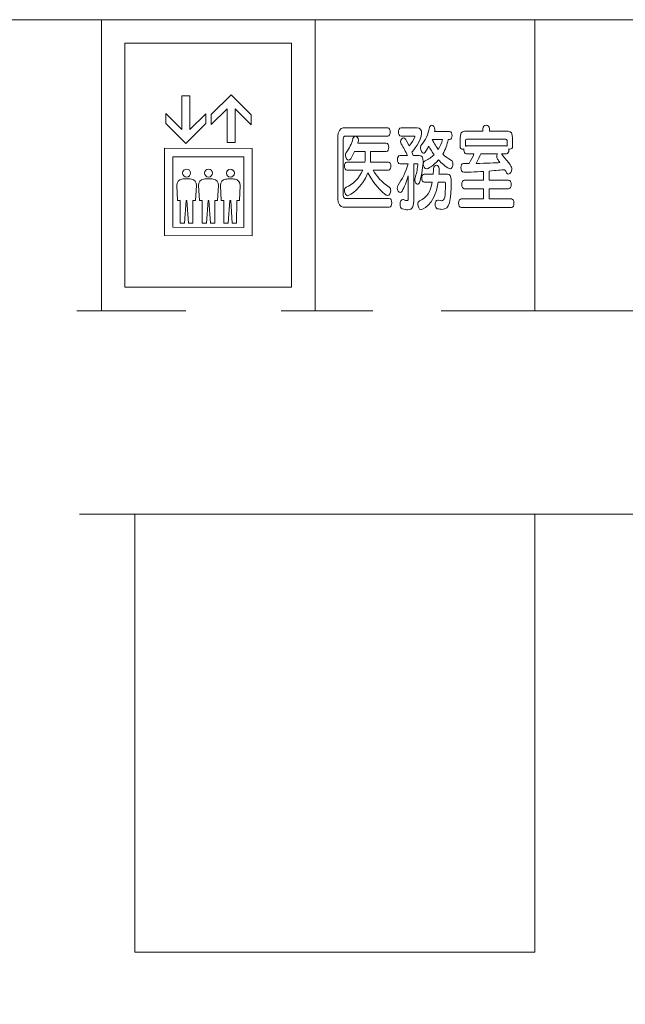
# Model space of a CAD drawing. Units: millimetres. Extents: x 2023 to 2864, y 1431 to 2025.
# Drawn here: x 2103 to 2108, y 1912 to 1920 of the extents above; entities that cross this region are included whole.
import ezdxf

# ---------------------------------------------------------------- set-up
doc = ezdxf.new("R2010")
doc.units = ezdxf.units.MM
doc.layers.add('表示', color=11, linetype='Continuous')

msp = doc.modelspace()

# ---------------------------------------------------------------- linework, layer by layer
at = {"layer": '表示', "lineweight": 0}
for points in [[(2097.9912, 1920.3127), (2108.3498, 1920.3127)], [(2103.6757, 1920.3127), (2103.6757, 1917.9673)], [(2105.3962, 1920.3127), (2105.3962, 1917.9673)], [(2109.4769, 1917.9673), (2107.1654, 1917.9673), (2107.1654, 1920.3127), (2109.4769, 1920.3127), (2109.4769, 1917.9673)], [(2107.1654, 1920.3127), (2107.1654, 1917.9673)], [(2103.8651, 1918.1566), (2103.8651, 1920.1234), (2105.2069, 1920.1234), (2105.2069, 1918.1566), (2103.8651, 1918.1566)], [(2104.5152, 1919.475), (2104.5153, 1919.5553), (2104.3866, 1919.427), (2104.387, 1919.7), (2104.3229, 1919.7001), (2104.3224, 1919.4271), (2104.1941, 1919.5558), (2104.194, 1919.4755), (2104.3544, 1919.3147), (2104.5152, 1919.475)], [(2104.6885, 1919.5955), (2104.6881, 1919.3225), (2104.7523, 1919.3224), (2104.7527, 1919.5954), (2104.881, 1919.4667), (2104.8811, 1919.5472), (2104.7208, 1919.7079), (2104.56, 1919.5476), (2104.5599, 1919.4672), (2104.6885, 1919.5955)], [(2104.1835, 1919.2763), (2104.1825, 1918.5731), (2104.8884, 1918.572), (2104.8895, 1919.2753), (2104.1835, 1919.2763)], [(2104.8212, 1918.6396), (2104.25, 1918.6404), (2104.2508, 1919.2089), (2104.822, 1919.208), (2104.8212, 1918.6396)], [(2103.4763, 1917.9673), (2104.3559, 1917.9673)], [(2105.1228, 1917.9673), (2105.8613, 1917.9673)], [(2106.4127, 1917.9673), (2108.2242, 1917.9673)], [(2103.4993, 1916.3276), (2104.0967, 1916.3276)], [(2107.1654, 1916.3276), (2107.1654, 1912.7984), (2103.9449, 1912.7984), (2103.9449, 1916.3276)], [(2104.0967, 1916.3276), (2104.6481, 1916.3276)], [(2110.6055, 1908.0413), (2111.6071, 1908.0413), (2111.6071, 1916.3276), (2104.6481, 1916.3276)]]:
    msp.add_lwpolyline(points, dxfattribs=at)
for points, knots in [([(2105.6237, 1918.8011), (2105.5985, 1918.8011), (2105.5788, 1918.8332), (2105.5788, 1918.8687), (2105.5788, 1918.8687), (2105.5788, 1919.3729), (2105.5788, 1919.3729), (2105.5788, 1919.4084), (2105.5985, 1919.4404), (2105.6237, 1919.4404), (2105.6237, 1919.4404), (2105.9815, 1919.4404), (2105.9815, 1919.4404), (2105.9952, 1919.4404), (2106.0017, 1919.4246), (2106.0017, 1919.4077), (2106.0017, 1919.3919), (2105.9952, 1919.375), (2105.9815, 1919.375), (2105.9815, 1919.375), (2105.6396, 1919.375), (2105.6396, 1919.375), (2105.6305, 1919.375), (2105.6237, 1919.3645), (2105.6237, 1919.3507), (2105.6237, 1919.3507), (2105.6237, 1918.897), (2105.6237, 1918.897), (2105.6237, 1918.8833), (2105.6305, 1918.8727), (2105.6396, 1918.8727), (2105.6396, 1918.8727), (2105.9933, 1918.8727), (2105.9933, 1918.8727), (2106.0073, 1918.8727), (2106.0136, 1918.855), (2106.0136, 1918.8369), (2106.0136, 1918.8189), (2106.0073, 1918.8011), (2105.9933, 1918.8011), (2105.9933, 1918.8011), (2105.6237, 1918.8011), (2105.6237, 1918.8011)], [0, 0, 0, 0, 1, 1, 1, 2, 2, 2, 3, 3, 3, 4, 4, 4, 5, 5, 5, 6, 6, 6, 7, 7, 7, 8, 8, 8, 9, 9, 9, 10, 10, 10, 11, 11, 11, 12, 12, 12, 13, 13, 13, 14, 14, 14, 14]), ([(2106.1468, 1919.0534), (2106.1328, 1919.0063), (2106.116, 1918.9637), (2106.097, 1918.931), (2106.0927, 1918.9226), (2106.087, 1918.9198), (2106.0818, 1918.9198), (2106.0699, 1918.9198), (2106.0584, 1918.9363), (2106.0584, 1918.9553), (2106.0584, 1918.9637), (2106.0603, 1918.9721), (2106.0653, 1918.9796), (2106.0951, 1919.0238), (2106.1269, 1919.0845), (2106.1472, 1919.1521), (2106.1472, 1919.1521), (2106.0802, 1919.1521), (2106.0802, 1919.1521), (2106.0668, 1919.1521), (2106.06, 1919.1686), (2106.06, 1919.186), (2106.06, 1919.2028), (2106.0668, 1919.2193), (2106.0802, 1919.2193), (2106.0802, 1919.2193), (2106.1394, 1919.2193), (2106.1394, 1919.2193), (2106.1269, 1919.2483), (2106.1079, 1919.2832), (2106.0902, 1919.3121), (2106.0867, 1919.3174), (2106.0852, 1919.3233), (2106.0852, 1919.329), (2106.0852, 1919.3455), (2106.0979, 1919.3607), (2106.1104, 1919.3607), (2106.1185, 1919.3607), (2106.126, 1919.3554), (2106.1528, 1919.2969), (2106.1724, 1919.319), (2106.1889, 1919.3423), (2106.1998, 1919.3682), (2106.2004, 1919.3691), (2106.2004, 1919.3697), (2106.2004, 1919.3707), (2106.2004, 1919.3719), (2106.1998, 1919.3729), (2106.1979, 1919.3729), (2106.1979, 1919.3729), (2106.0883, 1919.3729), (2106.0883, 1919.3729), (2106.0749, 1919.3729), (2106.0677, 1919.3903), (2106.0677, 1919.4071), (2106.0677, 1919.4246), (2106.0749, 1919.4411), (2106.0883, 1919.4411), (2106.0883, 1919.4411), (2106.2197, 1919.4411), (2106.2197, 1919.4411), (2106.2434, 1919.4411), (2106.2543, 1919.4214), (2106.2543, 1919.3971), (2106.2543, 1919.3395), (2106.1814, 1919.2505), (2106.1764, 1919.2446), (2106.1789, 1919.2393), (2106.1839, 1919.2249), (2106.1864, 1919.2193), (2106.1864, 1919.2193), (2106.2347, 1919.2193), (2106.2347, 1919.2193), (2106.2565, 1919.2193), (2106.2667, 1919.205), (2106.2667, 1919.1695), (2106.2667, 1919.1384), (2106.2568, 1919.0671), (2106.2399, 1919.0063), (2106.2365, 1918.9933), (2106.2291, 1918.9873), (2106.2222, 1918.9873), (2106.2113, 1918.9873), (2106.1998, 1919.0001), (2106.1998, 1919.0207), (2106.1998, 1919.026), (2106.2004, 1919.0319), (2106.2023, 1919.0381), (2106.2116, 1919.0714), (2106.2188, 1919.0966), (2106.2238, 1919.1443), (2106.2238, 1919.1458), (2106.2241, 1919.1474), (2106.2241, 1919.148), (2106.2241, 1919.1505), (2106.2231, 1919.1521), (2106.2206, 1919.1521), (2106.2206, 1919.1521), (2106.192, 1919.1521), (2106.192, 1919.1521), (2106.192, 1919.1521), (2106.192, 1918.8675), (2106.192, 1918.8675), (2106.192, 1918.8164), (2106.1845, 1918.7809), (2106.1419, 1918.7809), (2106.1297, 1918.7809), (2106.1154, 1918.7831), (2106.0976, 1918.789), (2106.0861, 1918.793), (2106.0811, 1918.808), (2106.0811, 1918.8232), (2106.0811, 1918.8438), (2106.0895, 1918.865), (2106.1029, 1918.865), (2106.1051, 1918.865), (2106.107, 1918.8643), (2106.1095, 1918.8634), (2106.1219, 1918.8575), (2106.1297, 1918.855), (2106.1353, 1918.855), (2106.1456, 1918.855), (2106.1468, 1918.865), (2106.1468, 1918.8824), (2106.1468, 1918.8824), (2106.1468, 1919.0534), (2106.1468, 1919.0534)], [0, 0, 0, 0, 1, 1, 1, 2, 2, 2, 3, 3, 3, 4, 4, 4, 5, 5, 5, 6, 6, 6, 7, 7, 7, 8, 8, 8, 9, 9, 9, 10, 10, 10, 11, 11, 11, 12, 12, 12, 13, 13, 13, 14, 14, 14, 15, 15, 15, 16, 16, 16, 17, 17, 17, 18, 18, 18, 19, 19, 19, 20, 20, 20, 21, 21, 21, 22, 22, 22, 23, 23, 23, 24, 24, 24, 25, 25, 25, 26, 26, 26, 27, 27, 27, 28, 28, 28, 29, 29, 29, 30, 30, 30, 31, 31, 31, 32, 32, 32, 33, 33, 33, 34, 34, 34, 35, 35, 35, 36, 36, 36, 37, 37, 37, 38, 38, 38, 39, 39, 39, 40, 40, 40, 41, 41, 41, 42, 42, 42, 42]), ([(2106.4682, 1919.347), (2106.4604, 1919.3084), (2106.4464, 1919.2673), (2106.4243, 1919.2287), (2106.4439, 1919.2103), (2106.4673, 1919.1938), (2106.4941, 1919.1792), (2106.5031, 1919.1739), (2106.5065, 1919.1627), (2106.5065, 1919.1511), (2106.5065, 1919.1315), (2106.4972, 1919.111), (2106.4841, 1919.111), (2106.4816, 1919.111), (2106.4791, 1919.1116), (2106.4766, 1919.1131), (2106.4439, 1919.1315), (2106.4153, 1919.1564), (2106.391, 1919.1823), (2106.3483, 1919.1346), (2106.3016, 1919.1103), (2106.2932, 1919.1103), (2106.2798, 1919.1103), (2106.2677, 1919.1315), (2106.2677, 1919.1505), (2106.2677, 1919.1611), (2106.2717, 1919.1708), (2106.2817, 1919.1754), (2106.3116, 1919.1885), (2106.3352, 1919.2059), (2106.3552, 1919.2249), (2106.3368, 1919.2499), (2106.3225, 1919.2741), (2106.3125, 1919.2931), (2106.2848, 1919.2399), (2106.2751, 1919.2362), (2106.2692, 1919.2362), (2106.2568, 1919.2362), (2106.2456, 1919.2589), (2106.2456, 1919.2794), (2106.2456, 1919.2885), (2106.2474, 1919.2969), (2106.2524, 1919.3031), (2106.2876, 1919.3464), (2106.3044, 1919.3841), (2106.3175, 1919.4442), (2106.3203, 1919.4569), (2106.3275, 1919.4622), (2106.3352, 1919.4622), (2106.3477, 1919.4622), (2106.3611, 1919.4488), (2106.3611, 1919.4289), (2106.3611, 1919.4236), (2106.3592, 1919.413), (2106.3586, 1919.4115), (2106.3586, 1919.4115), (2106.4791, 1919.4115), (2106.4791, 1919.4115), (2106.4931, 1919.4115), (2106.4997, 1919.3956), (2106.4997, 1919.3797), (2106.4997, 1919.3629), (2106.4931, 1919.347), (2106.4791, 1919.347), (2106.4791, 1919.347), (2106.4682, 1919.347), (2106.4682, 1919.347)], [0, 0, 0, 0, 1, 1, 1, 2, 2, 2, 3, 3, 3, 4, 4, 4, 5, 5, 5, 6, 6, 6, 7, 7, 7, 8, 8, 8, 9, 9, 9, 10, 10, 10, 11, 11, 11, 12, 12, 12, 13, 13, 13, 14, 14, 14, 15, 15, 15, 16, 16, 16, 17, 17, 17, 18, 18, 18, 19, 19, 19, 20, 20, 20, 21, 21, 21, 22, 22, 22, 22]), ([(2106.5732, 1918.7999), (2106.5598, 1918.7999), (2106.5526, 1918.8164), (2106.5526, 1918.8338), (2106.5526, 1918.8513), (2106.5598, 1918.8681), (2106.5732, 1918.8681), (2106.5732, 1918.8681), (2106.7531, 1918.8681), (2106.7531, 1918.8681), (2106.7531, 1918.8681), (2106.7531, 1918.9509), (2106.7531, 1918.9509), (2106.7531, 1918.9509), (2106.5974, 1918.9509), (2106.5974, 1918.9509), (2106.5841, 1918.9509), (2106.5769, 1918.9683), (2106.5769, 1918.9848), (2106.5769, 1919.0023), (2106.5841, 1919.0191), (2106.5974, 1919.0191), (2106.5974, 1919.0191), (2106.7531, 1919.0191), (2106.7531, 1919.0191), (2106.7531, 1919.0191), (2106.7531, 1919.0904), (2106.7531, 1919.0904), (2106.6896, 1919.0861), (2106.6049, 1919.0829), (2106.5934, 1919.0829), (2106.5784, 1919.0829), (2106.5707, 1919.1026), (2106.5707, 1919.1216), (2106.5707, 1919.1384), (2106.5775, 1919.1543), (2106.5909, 1919.1543), (2106.6062, 1919.1543), (2106.6211, 1919.1533), (2106.6361, 1919.1533), (2106.6538, 1919.1832), (2106.6669, 1919.2081), (2106.6759, 1919.2309), (2106.6759, 1919.2309), (2106.6149, 1919.2309), (2106.6149, 1919.2309), (2106.6012, 1919.2309), (2106.595, 1919.2477), (2106.595, 1919.2636), (2106.595, 1919.2657), (2106.595, 1919.2689), (2106.5953, 1919.271), (2106.5925, 1919.2695), (2106.5893, 1919.2689), (2106.5865, 1919.2689), (2106.575, 1919.2689), (2106.5641, 1919.2773), (2106.5641, 1919.2947), (2106.5641, 1919.2947), (2106.5641, 1919.3592), (2106.5641, 1919.3592), (2106.5641, 1919.3956), (2106.576, 1919.4137), (2106.5999, 1919.4137), (2106.5999, 1919.4137), (2106.7463, 1919.4137), (2106.7463, 1919.4137), (2106.7463, 1919.4137), (2106.7463, 1919.432), (2106.7463, 1919.432), (2106.7463, 1919.4532), (2106.76, 1919.4632), (2106.774, 1919.4632), (2106.788, 1919.4632), (2106.8017, 1919.4532), (2106.8017, 1919.432), (2106.8017, 1919.432), (2106.8017, 1919.4137), (2106.8017, 1919.4137), (2106.8017, 1919.4137), (2106.9512, 1919.4137), (2106.9512, 1919.4137), (2106.9752, 1919.4137), (2106.987, 1919.3956), (2106.987, 1919.3592), (2106.987, 1919.3592), (2106.987, 1919.2953), (2106.987, 1919.2953), (2106.987, 1919.2779), (2106.9755, 1919.2695), (2106.9646, 1919.2695), (2106.9621, 1919.2695), (2106.9593, 1919.2704), (2106.9568, 1919.271), (2106.9571, 1919.2689), (2106.9571, 1919.2657), (2106.9571, 1919.2636), (2106.9571, 1919.2477), (2106.9506, 1919.2309), (2106.9372, 1919.2309), (2106.9372, 1919.2309), (2106.8986, 1919.2309), (2106.8986, 1919.2309), (2106.9702, 1919.1421), (2106.9805, 1919.1278), (2106.9805, 1919.1094), (2106.9805, 1919.0889), (2106.9677, 1919.0692), (2106.9543, 1919.0692), (2106.9487, 1919.0692), (2106.9434, 1919.0724), (2106.9387, 1919.0798), (2106.9338, 1919.0882), (2106.9285, 1919.0966), (2106.9235, 1919.1041), (2106.8992, 1919.101), (2106.8534, 1919.0973), (2106.798, 1919.0935), (2106.798, 1919.0935), (2106.798, 1919.0191), (2106.798, 1919.0191), (2106.798, 1919.0191), (2106.9552, 1919.0191), (2106.9552, 1919.0191), (2106.9689, 1919.0191), (2106.9755, 1919.0023), (2106.9755, 1918.9848), (2106.9755, 1918.9683), (2106.9689, 1918.9509), (2106.9552, 1918.9509), (2106.9552, 1918.9509), (2106.798, 1918.9509), (2106.798, 1918.9509), (2106.798, 1918.9509), (2106.798, 1918.8681), (2106.798, 1918.8681), (2106.798, 1918.8681), (2106.978, 1918.8681), (2106.978, 1918.8681), (2106.992, 1918.8681), (2106.9982, 1918.8513), (2106.9982, 1918.8338), (2106.9982, 1918.8164), (2106.992, 1918.7999), (2106.978, 1918.7999), (2106.978, 1918.7999), (2106.5732, 1918.7999), (2106.5732, 1918.7999)], [0, 0, 0, 0, 1, 1, 1, 2, 2, 2, 3, 3, 3, 4, 4, 4, 5, 5, 5, 6, 6, 6, 7, 7, 7, 8, 8, 8, 9, 9, 9, 10, 10, 10, 11, 11, 11, 12, 12, 12, 13, 13, 13, 14, 14, 14, 15, 15, 15, 16, 16, 16, 17, 17, 17, 18, 18, 18, 19, 19, 19, 20, 20, 20, 21, 21, 21, 22, 22, 22, 23, 23, 23, 24, 24, 24, 25, 25, 25, 26, 26, 26, 27, 27, 27, 28, 28, 28, 29, 29, 29, 30, 30, 30, 31, 31, 31, 32, 32, 32, 33, 33, 33, 34, 34, 34, 35, 35, 35, 36, 36, 36, 37, 37, 37, 38, 38, 38, 39, 39, 39, 40, 40, 40, 41, 41, 41, 42, 42, 42, 43, 43, 43, 44, 44, 44, 45, 45, 45, 46, 46, 46, 47, 47, 47, 48, 48, 48, 49, 49, 49, 49]), ([(2105.8644, 1919.1004), (2105.8906, 1919.0518), (2105.9338, 1919.0007), (2105.9933, 1918.9637), (2106.0017, 1918.9584), (2106.0052, 1918.9484), (2106.0052, 1918.9372), (2106.0052, 1918.9173), (2105.9943, 1918.8955), (2105.9809, 1918.8955), (2105.9659, 1918.8955), (2105.8787, 1918.9637), (2105.822, 1919.0792), (2105.7769, 1918.9599), (2105.6757, 1918.8945), (2105.6582, 1918.8945), (2105.6436, 1918.8945), (2105.6336, 1918.916), (2105.6336, 1918.9347), (2105.6336, 1918.9469), (2105.638, 1918.9584), (2105.6473, 1918.9631), (2105.6984, 1918.9848), (2105.7523, 1919.0334), (2105.78, 1919.1004), (2105.78, 1919.1004), (2105.653, 1919.1004), (2105.653, 1919.1004), (2105.6396, 1919.1004), (2105.6324, 1919.1169), (2105.6324, 1919.1331), (2105.6324, 1919.1496), (2105.6396, 1919.1655), (2105.653, 1919.1655), (2105.653, 1919.1655), (2105.7978, 1919.1655), (2105.7978, 1919.1655), (2105.7984, 1919.1717), (2105.7987, 1919.177), (2105.7987, 1919.1832), (2105.7987, 1919.1832), (2105.7987, 1919.2505), (2105.7987, 1919.2505), (2105.7987, 1919.2505), (2105.7143, 1919.2505), (2105.7143, 1919.2505), (2105.6856, 1919.1876), (2105.6763, 1919.1807), (2105.6667, 1919.1807), (2105.6539, 1919.1807), (2105.6405, 1919.1991), (2105.6405, 1919.2187), (2105.6405, 1919.2262), (2105.6424, 1919.234), (2105.6473, 1919.2414), (2105.6741, 1919.2804), (2105.6888, 1919.3112), (2105.7015, 1919.3545), (2105.7056, 1919.3676), (2105.7134, 1919.3729), (2105.7215, 1919.3729), (2105.7333, 1919.3729), (2105.7458, 1919.3607), (2105.7458, 1919.3423), (2105.7458, 1919.338), (2105.7451, 1919.3333), (2105.7436, 1919.328), (2105.7426, 1919.3243), (2105.7411, 1919.3221), (2105.7398, 1919.3174), (2105.7398, 1919.3174), (2105.9697, 1919.3174), (2105.9697, 1919.3174), (2105.9834, 1919.3174), (2105.9899, 1919.3006), (2105.9899, 1919.2841), (2105.9899, 1919.2673), (2105.9834, 1919.2505), (2105.9697, 1919.2505), (2105.9697, 1919.2505), (2105.8435, 1919.2505), (2105.8435, 1919.2505), (2105.8435, 1919.2505), (2105.8435, 1919.1717), (2105.8429, 1919.1655), (2105.8429, 1919.1655), (2105.9865, 1919.1655), (2105.9865, 1919.1655), (2106.0002, 1919.1655), (2106.0067, 1919.1496), (2106.0067, 1919.1331), (2106.0067, 1919.1169), (2106.0002, 1919.1004), (2105.9865, 1919.1004), (2105.9865, 1919.1004), (2105.8644, 1919.1004), (2105.8644, 1919.1004)], [0, 0, 0, 0, 1, 1, 1, 2, 2, 2, 3, 3, 3, 4, 4, 4, 5, 5, 5, 6, 6, 6, 7, 7, 7, 8, 8, 8, 9, 9, 9, 10, 10, 10, 11, 11, 11, 12, 12, 12, 13, 13, 13, 14, 14, 14, 15, 15, 15, 16, 16, 16, 17, 17, 17, 18, 18, 18, 19, 19, 19, 20, 20, 20, 21, 21, 21, 22, 22, 22, 23, 23, 23, 24, 24, 24, 25, 25, 25, 26, 26, 26, 27, 27, 27, 28, 28, 28, 29, 29, 29, 30, 30, 30, 31, 31, 31, 32, 32, 32, 32]), ([(2106.3402, 1919.347), (2106.3483, 1919.329), (2106.3642, 1919.2991), (2106.3888, 1919.2673), (2106.4044, 1919.2916), (2106.4146, 1919.319), (2106.4221, 1919.347), (2106.4221, 1919.347), (2106.3402, 1919.347), (2106.3402, 1919.347)], [0, 0, 0, 0, 1, 1, 1, 2, 2, 2, 3, 3, 3, 3]), ([(2106.9422, 1919.338), (2106.9422, 1919.3455), (2106.9369, 1919.3492), (2106.9319, 1919.3492), (2106.9319, 1919.3492), (2106.6161, 1919.3492), (2106.6161, 1919.3492), (2106.6111, 1919.3492), (2106.6087, 1919.3455), (2106.6087, 1919.338), (2106.6087, 1919.338), (2106.6087, 1919.2938), (2106.6087, 1919.2938), (2106.6108, 1919.2947), (2106.6127, 1919.2953), (2106.6149, 1919.2953), (2106.6149, 1919.2953), (2106.9372, 1919.2953), (2106.9372, 1919.2953), (2106.9394, 1919.2953), (2106.9409, 1919.2953), (2106.9422, 1919.2947), (2106.9422, 1919.2947), (2106.9422, 1919.338), (2106.9422, 1919.338)], [0, 0, 0, 0, 1, 1, 1, 2, 2, 2, 3, 3, 3, 4, 4, 4, 5, 5, 5, 6, 6, 6, 7, 7, 7, 8, 8, 8, 8]), ([(2106.7304, 1919.2309), (2106.7239, 1919.2128), (2106.7086, 1919.1838), (2106.6937, 1919.1543), (2106.7749, 1919.1549), (2106.8491, 1919.1589), (2106.8852, 1919.1611), (2106.8777, 1919.1723), (2106.8709, 1919.1817), (2106.8659, 1919.1885), (2106.8609, 1919.195), (2106.859, 1919.2028), (2106.859, 1919.2097), (2106.859, 1919.2172), (2106.8615, 1919.2249), (2106.8649, 1919.2309), (2106.8649, 1919.2309), (2106.7304, 1919.2309), (2106.7304, 1919.2309)], [0, 0, 0, 0, 1, 1, 1, 2, 2, 2, 3, 3, 3, 4, 4, 4, 5, 5, 5, 6, 6, 6, 6]), ([(2104.3617, 1919.0449), (2104.3793, 1919.0448), (2104.3936, 1919.0591), (2104.3937, 1919.0767), (2104.3937, 1919.0944), (2104.3794, 1919.1087), (2104.3617, 1919.1088), (2104.3441, 1919.1088), (2104.3298, 1919.0944), (2104.3298, 1919.0768), (2104.3298, 1919.0592), (2104.344, 1919.0449), (2104.3617, 1919.0449)], [0, 0, 0, 0, 1, 1, 1, 2, 2, 2, 3, 3, 3, 4, 4, 4, 4]), ([(2104.5378, 1919.0446), (2104.5555, 1919.0446), (2104.5698, 1919.0588), (2104.5698, 1919.0765), (2104.5698, 1919.0941), (2104.5556, 1919.1085), (2104.5379, 1919.1085), (2104.5203, 1919.1085), (2104.506, 1919.0942), (2104.506, 1919.0766), (2104.506, 1919.0589), (2104.5202, 1919.0446), (2104.5378, 1919.0446)], [0, 0, 0, 0, 1, 1, 1, 2, 2, 2, 3, 3, 3, 4, 4, 4, 4]), ([(2104.7141, 1919.0443), (2104.7317, 1919.0443), (2104.7461, 1919.0586), (2104.7461, 1919.0762), (2104.7461, 1919.0938), (2104.7318, 1919.1082), (2104.7142, 1919.1082), (2104.6966, 1919.1083), (2104.6822, 1919.0939), (2104.6821, 1919.0763), (2104.6821, 1919.0587), (2104.6965, 1919.0444), (2104.7141, 1919.0443)], [0, 0, 0, 0, 1, 1, 1, 2, 2, 2, 3, 3, 3, 4, 4, 4, 4]), ([(2106.3876, 1919.0038), (2106.3583, 1918.8011), (2106.249, 1918.7821), (2106.248, 1918.7821), (2106.234, 1918.7821), (2106.2241, 1918.8042), (2106.2241, 1918.8242), (2106.2241, 1918.8369), (2106.2281, 1918.8491), (2106.2384, 1918.8537), (2106.2985, 1918.8818), (2106.3259, 1918.9251), (2106.3387, 1919.0038), (2106.3387, 1919.0038), (2106.2751, 1919.0038), (2106.2751, 1919.0038), (2106.2617, 1919.0038), (2106.2549, 1919.0197), (2106.2549, 1919.0359), (2106.2549, 1919.0518), (2106.2617, 1919.0677), (2106.2751, 1919.0677), (2106.2751, 1919.0677), (2106.3471, 1919.0677), (2106.3471, 1919.0677), (2106.3483, 1919.0814), (2106.3493, 1919.0957), (2106.3496, 1919.111), (2106.3502, 1919.1306), (2106.362, 1919.1406), (2106.3729, 1919.1406), (2106.3844, 1919.1406), (2106.3953, 1919.1315), (2106.3953, 1919.111), (2106.3953, 1919.111), (2106.3953, 1919.1094), (2106.3953, 1919.1094), (2106.3953, 1919.0951), (2106.3947, 1919.0814), (2106.3938, 1919.0677), (2106.3938, 1919.0677), (2106.4629, 1919.0677), (2106.4629, 1919.0677), (2106.4828, 1919.0677), (2106.4925, 1919.0524), (2106.4925, 1919.0222), (2106.4925, 1918.8438), (2106.4807, 1918.7846), (2106.4181, 1918.7846), (2106.4072, 1918.7846), (2106.3947, 1918.7868), (2106.3804, 1918.7899), (2106.3692, 1918.793), (2106.363, 1918.8089), (2106.363, 1918.8248), (2106.363, 1918.8422), (2106.3701, 1918.859), (2106.3844, 1918.859), (2106.386, 1918.859), (2106.3876, 1918.859), (2106.3894, 1918.8581), (2106.3994, 1918.8559), (2106.4072, 1918.8537), (2106.4143, 1918.8537), (2106.4414, 1918.8537), (2106.4464, 1918.8818), (2106.4464, 1918.9979), (2106.4464, 1919.0038), (2106.4445, 1919.0038), (2106.4421, 1919.0038), (2106.4421, 1919.0038), (2106.3876, 1919.0038), (2106.3876, 1919.0038)], [0, 0, 0, 0, 1, 1, 1, 2, 2, 2, 3, 3, 3, 4, 4, 4, 5, 5, 5, 6, 6, 6, 7, 7, 7, 8, 8, 8, 9, 9, 9, 10, 10, 10, 11, 11, 11, 12, 12, 12, 13, 13, 13, 14, 14, 14, 15, 15, 15, 16, 16, 16, 17, 17, 17, 18, 18, 18, 19, 19, 19, 20, 20, 20, 21, 21, 21, 22, 22, 22, 23, 23, 23, 24, 24, 24, 24]), ([(2104.2884, 1918.8556), (2104.2884, 1918.8556), (2104.3102, 1918.8556), (2104.3102, 1918.8556), (2104.3102, 1918.8556), (2104.31, 1918.6735), (2104.31, 1918.6735), (2104.31, 1918.6735), (2104.3451, 1918.6735), (2104.3451, 1918.6735), (2104.3451, 1918.6735), (2104.3582, 1918.8555), (2104.3582, 1918.8555), (2104.3582, 1918.8555), (2104.3646, 1918.8555), (2104.3646, 1918.8555), (2104.3646, 1918.8555), (2104.3771, 1918.6734), (2104.3771, 1918.6734), (2104.3771, 1918.6734), (2104.4122, 1918.6734), (2104.4122, 1918.6734), (2104.4122, 1918.6734), (2104.4125, 1918.8554), (2104.4125, 1918.8554), (2104.4125, 1918.8554), (2104.4343, 1918.8554), (2104.4343, 1918.8554), (2104.4343, 1918.8554), (2104.441, 1918.9774), (2104.441, 1918.9774), (2104.4428, 1919.0021), (2104.4252, 1919.0244), (2104.4003, 1919.0282), (2104.3878, 1919.03), (2104.3748, 1919.0311), (2104.3616, 1919.0311), (2104.3485, 1919.0311), (2104.3356, 1919.0301), (2104.323, 1919.0283), (2104.298, 1919.0246), (2104.2805, 1919.0024), (2104.2822, 1918.9777), (2104.2822, 1918.9777), (2104.2884, 1918.8556), (2104.2884, 1918.8556)], [0, 0, 0, 0, 1, 1, 1, 2, 2, 2, 3, 3, 3, 4, 4, 4, 5, 5, 5, 6, 6, 6, 7, 7, 7, 8, 8, 8, 9, 9, 9, 10, 10, 10, 11, 11, 11, 12, 12, 12, 13, 13, 13, 14, 14, 14, 15, 15, 15, 15]), ([(2104.4646, 1918.8554), (2104.4646, 1918.8554), (2104.4865, 1918.8553), (2104.4865, 1918.8553), (2104.4865, 1918.8553), (2104.4862, 1918.6733), (2104.4862, 1918.6733), (2104.4862, 1918.6733), (2104.5213, 1918.6732), (2104.5213, 1918.6732), (2104.5213, 1918.6732), (2104.5344, 1918.8552), (2104.5344, 1918.8552), (2104.5344, 1918.8552), (2104.5407, 1918.8552), (2104.5407, 1918.8552), (2104.5407, 1918.8552), (2104.5532, 1918.6732), (2104.5532, 1918.6732), (2104.5532, 1918.6732), (2104.5884, 1918.6731), (2104.5884, 1918.6731), (2104.5884, 1918.6731), (2104.5887, 1918.8552), (2104.5887, 1918.8552), (2104.5887, 1918.8552), (2104.6105, 1918.8551), (2104.6105, 1918.8551), (2104.6105, 1918.8551), (2104.6171, 1918.9772), (2104.6171, 1918.9772), (2104.6189, 1919.0019), (2104.6014, 1919.0242), (2104.5766, 1919.0279), (2104.5639, 1919.0298), (2104.551, 1919.0308), (2104.5378, 1919.0308), (2104.5247, 1919.0308), (2104.5118, 1919.0299), (2104.4992, 1919.028), (2104.4742, 1919.0244), (2104.4567, 1919.0021), (2104.4584, 1918.9774), (2104.4584, 1918.9774), (2104.4646, 1918.8554), (2104.4646, 1918.8554)], [0, 0, 0, 0, 1, 1, 1, 2, 2, 2, 3, 3, 3, 4, 4, 4, 5, 5, 5, 6, 6, 6, 7, 7, 7, 8, 8, 8, 9, 9, 9, 10, 10, 10, 11, 11, 11, 12, 12, 12, 13, 13, 13, 14, 14, 14, 15, 15, 15, 15]), ([(2104.6408, 1918.8551), (2104.6408, 1918.8551), (2104.6627, 1918.8551), (2104.6627, 1918.8551), (2104.6627, 1918.8551), (2104.6624, 1918.673), (2104.6624, 1918.673), (2104.6624, 1918.673), (2104.6975, 1918.6729), (2104.6975, 1918.6729), (2104.6975, 1918.6729), (2104.7106, 1918.855), (2104.7106, 1918.855), (2104.7106, 1918.855), (2104.717, 1918.855), (2104.717, 1918.855), (2104.717, 1918.855), (2104.7295, 1918.6729), (2104.7295, 1918.6729), (2104.7295, 1918.6729), (2104.7646, 1918.6728), (2104.7646, 1918.6728), (2104.7646, 1918.6728), (2104.7649, 1918.8549), (2104.7649, 1918.8549), (2104.7649, 1918.8549), (2104.7868, 1918.8549), (2104.7868, 1918.8549), (2104.7868, 1918.8549), (2104.7933, 1918.9769), (2104.7933, 1918.9769), (2104.7951, 1919.0016), (2104.7776, 1919.0239), (2104.7527, 1919.0276), (2104.7401, 1919.0295), (2104.7272, 1919.0305), (2104.7141, 1919.0305), (2104.7009, 1919.0306), (2104.6879, 1919.0296), (2104.6754, 1919.0277), (2104.6504, 1919.0241), (2104.6329, 1919.0018), (2104.6346, 1918.9771), (2104.6346, 1918.9771), (2104.6408, 1918.8551), (2104.6408, 1918.8551)], [0, 0, 0, 0, 1, 1, 1, 2, 2, 2, 3, 3, 3, 4, 4, 4, 5, 5, 5, 6, 6, 6, 7, 7, 7, 8, 8, 8, 9, 9, 9, 10, 10, 10, 11, 11, 11, 12, 12, 12, 13, 13, 13, 14, 14, 14, 15, 15, 15, 15])]:
    msp.add_open_spline(points, degree=3, knots=knots, dxfattribs=at)

doc.saveas('drawing.dxf')
